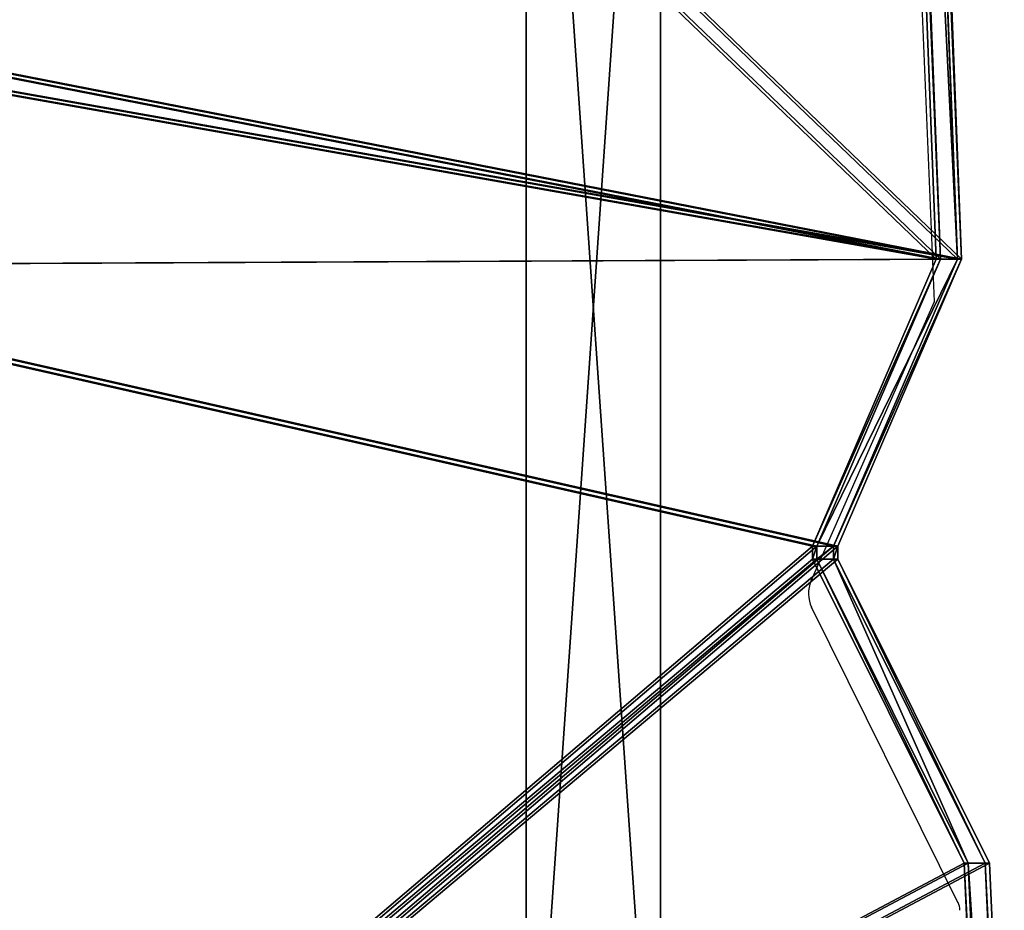
# Model space of a CAD drawing. Units: inches. Extents: x -156 to 227, y -312 to 147.
# Drawn here: x 51 to 84, y -67 to -37 of the extents above; entities that cross this region are included whole.
import ezdxf

# ---------------------------------------------------------------- set-up
doc = ezdxf.new("R2010")
doc.units = ezdxf.units.IN
doc.header["$MEASUREMENT"] = 0
doc.layers.get('0').update_dxf_attribs({"true_color": 0xffffff})
doc.layers.add('strefa_bezpieczeństwa', color=10, linetype='Continuous')

# ---------------------------------------------------------------- blocks, each defined once
blk = doc.blocks.new('Grupa_193')
for p, q in [((1, 4.5), (66, 4.5)), ((1, 4.5, 4), (66, 4.5, 4)), ((66, 0), (1, 0)), ((66, 0, 4), (1, 0, 4))]:
    blk.add_line(p, q)
at = {"color": 18, "true_color": 0x000000}
mesh = blk.add_polyface(dxfattribs=at)
corners = [(66, 0), (1, 4.5), (1, 0), (66, 4.5)]
mesh.append_faces([[corners[k] for k in face] for face in [(0, 1, 2), (1, 0, 3)]], dxfattribs={"vtx0": -1, "color": 18})
mesh = blk.add_polyface(dxfattribs=at)
corners = [(66, 4.5, 4), (1, 4.5), (66, 4.5), (1, 4.5, 4)]
mesh.append_faces([[corners[k] for k in face] for face in [(0, 1, 2), (1, 0, 3)]], dxfattribs={"vtx0": -1, "color": 18})
mesh = blk.add_polyface(dxfattribs=at)
corners = [(66, 4.5, 4), (1, 0, 4), (1, 4.5, 4), (66, 0, 4)]
mesh.append_faces([[corners[k] for k in face] for face in [(0, 1, 2), (1, 0, 3)]], dxfattribs={"vtx0": -1, "color": 18})
mesh = blk.add_polyface(dxfattribs=at)
corners = [(1, 0, 4), (66, 0), (1, 0), (66, 0, 4)]
mesh.append_faces([[corners[k] for k in face] for face in [(0, 1, 2), (1, 0, 3)]], dxfattribs={"vtx0": -1, "color": 18})
blk = doc.blocks.new('Grupa_37')
for p, q in [((74, 69.5, 1.5), (74, 4.5, 1.5)), ((74, 69.5), (74, 4.5))]:
    blk.add_line(p, q)
at = {"color": 18, "true_color": 0x000000}
mesh = blk.add_polyface(dxfattribs=at)
corners = [(69.5, 74, 1.5), (4.5, 69.5, 1.5), (4.5, 74, 1.5), (74, 69.5, 1.5), (69.5, 4.5, 1.5), (69.5, 69.5, 1.5), (74, 4.5, 1.5), (0, 4.5, 1.5), (0, 69.5, 1.5), (4.5, 4.5, 1.5), (4.5, 0, 1.5), (69.5, 0, 1.5)]
mesh.append_faces([[corners[k] for k in face] for face in [(0, 1, 2), (4, 3, 6), (1, 7, 8)]], dxfattribs={"vtx0": -1, "color": 18})
mesh.append_faces([[corners[k] for k in face] for face in [(3, 4, 5), (7, 1, 9), (9, 1, 10), (10, 1, 11), (11, 5, 4)]], dxfattribs={"vtx0": -1, "vtx1": -1, "color": 18})
mesh.append_faces([[corners[k] for k in face] for face in [(11, 1, 0)]], dxfattribs={"vtx0": -1, "vtx1": -1, "vtx2": -1, "color": 18})
mesh.append_faces([[corners[k] for k in face] for face in [(11, 0, 5)]], dxfattribs={"vtx0": -1, "vtx2": -1, "color": 18})
mesh = blk.add_polyface(dxfattribs=at)
corners = [(74, 4.5), (69.5, 69.5), (69.5, 4.5), (74, 69.5), (69.5, 0), (4.5, 4.5), (4.5, 0), (4.5, 69.5), (4.5, 74), (69.5, 74), (0, 69.5), (0, 4.5)]
mesh.append_faces([[corners[k] for k in face] for face in [(1, 0, 3), (4, 5, 6), (5, 10, 11)]], dxfattribs={"vtx0": -1, "color": 18})
mesh.append_faces([[corners[k] for k in face] for face in [(0, 1, 2), (7, 4, 8), (8, 4, 9), (9, 2, 1), (10, 5, 7)]], dxfattribs={"vtx0": -1, "vtx1": -1, "color": 18})
mesh.append_faces([[corners[k] for k in face] for face in [(5, 4, 7)]], dxfattribs={"vtx0": -1, "vtx1": -1, "vtx2": -1, "color": 18})
mesh.append_faces([[corners[k] for k in face] for face in [(9, 4, 2)]], dxfattribs={"vtx0": -1, "vtx2": -1, "color": 18})
mesh = blk.add_polyface(dxfattribs=at)
corners = [(74, 69.5, 1.5), (74, 4.5), (74, 4.5, 1.5), (74, 69.5)]
mesh.append_faces([[corners[k] for k in face] for face in [(0, 1, 2), (1, 0, 3)]], dxfattribs={"vtx0": -1, "color": 18})
blk = doc.blocks.new('Grupa_34')
at = {"color": 254, "true_color": 0xe2e2e2}
blk.add_blockref('Grupa_37', (0, 0), dxfattribs=at)
at = {"rotation": 90.00000000000001}
blk.add_blockref('Grupa_193', (74, 3.5, 1.5), dxfattribs=at)
blk = doc.blocks.new('podest')
at = {"extrusion": (0, 5.55112e-16, -1), "rotation": 180}
blk.add_blockref('Grupa_34', (-1.186, 75.186, -12.948), dxfattribs=at)
blk = doc.blocks.new('Grupa_103')
for p, q in [((70.254, 74.898), (100.15, 76.806)), ((70.254, 74.898, 0.2), (100.15, 76.806, 0.2)), ((60.061, 67.711), (70.254, 74.898)), ((60.061, 67.711, 0.2), (70.254, 74.898, 0.2)), ((70.254, 74.898, 0.2), (70.254, 74.898)), ((50.001, 73.582), (0, 70.836)), ((50.001, 73.582, 0.2), (0, 70.836, 0.2)), ((59.63, 67.711), (50.001, 73.582)), ((50.001, 73.582, 0.2), (50.001, 73.582)), ((59.63, 67.711, 0.2), (50.001, 73.582, 0.2)), ((59.63, 67.711), (60.061, 67.711)), ((59.63, 67.711, 0.2), (59.63, 67.711)), ((59.63, 67.711, 0.2), (60.061, 67.711, 0.2)), ((60.061, 67.711, 0.2), (60.061, 67.711))]:
    blk.add_line(p, q)
at = {"color": 22, "true_color": 0xbb1e1d}
mesh = blk.add_polyface(dxfattribs=at)
corners = [(5.17, 7.546, 0.2), (50.001, 73.582, 0.2), (0, 70.836, 0.2), (39.826, 0, 0.2), (40.781, 0, 0.2), (50.212, 7.966, 0.2), (51.71, 7.439, 0.2), (51.714, 7.966, 0.2), (50.212, 9.005, 0.2), (59.63, 67.711, 0.2), (94.942, 9.005, 0.2), (60.061, 67.711, 0.2), (70.254, 74.898, 0.2), (100.15, 76.806, 0.2)]
mesh.append_faces([[corners[k] for k in face] for face in [(0, 1, 2), (5, 6, 7), (12, 10, 13)]], dxfattribs={"vtx0": -1, "color": 22})
mesh.append_faces([[corners[k] for k in face] for face in [(1, 8, 9), (8, 1, 5), (9, 10, 11), (11, 10, 12)]], dxfattribs={"vtx0": -1, "vtx1": -1, "color": 22})
mesh.append_faces([[corners[k] for k in face] for face in [(1, 4, 5)]], dxfattribs={"vtx0": -1, "vtx1": -1, "vtx2": -1, "color": 22})
mesh.append_faces([[corners[k] for k in face] for face in [(1, 0, 3), (1, 3, 4), (5, 4, 6), (9, 8, 10)]], dxfattribs={"vtx0": -1, "vtx2": -1, "color": 22})
mesh = blk.add_polyface(dxfattribs=at)
corners = [(59.63, 67.711), (50.212, 9.005), (50.001, 73.582), (94.942, 9.005), (60.061, 67.711), (70.254, 74.898), (100.15, 76.806), (5.17, 7.546), (0, 70.836), (39.826, 0), (40.781, 0), (50.212, 7.966), (51.71, 7.439), (51.714, 7.966)]
mesh.append_faces([[corners[k] for k in face] for face in [(3, 5, 6), (2, 7, 8), (12, 11, 13)]], dxfattribs={"vtx0": -1, "color": 22})
mesh.append_faces([[corners[k] for k in face] for face in [(0, 1, 2), (1, 0, 3), (7, 2, 9), (9, 2, 10), (10, 11, 12), (11, 2, 1)]], dxfattribs={"vtx0": -1, "vtx1": -1, "color": 22})
mesh.append_faces([[corners[k] for k in face] for face in [(10, 2, 11)]], dxfattribs={"vtx0": -1, "vtx1": -1, "vtx2": -1, "color": 22})
mesh.append_faces([[corners[k] for k in face] for face in [(3, 0, 4), (3, 4, 5)]], dxfattribs={"vtx0": -1, "vtx2": -1, "color": 22})
mesh = blk.add_polyface(dxfattribs=at)
corners = [(70.254, 74.898), (100.15, 76.806, 0.2), (100.15, 76.806), (70.254, 74.898, 0.2)]
mesh.append_faces([[corners[k] for k in face] for face in [(0, 1, 2), (1, 0, 3)]], dxfattribs={"vtx0": -1, "color": 22})
mesh = blk.add_polyface(dxfattribs=at)
corners = [(60.061, 67.711, 0.2), (70.254, 74.898), (60.061, 67.711), (70.254, 74.898, 0.2)]
mesh.append_faces([[corners[k] for k in face] for face in [(0, 1, 2), (1, 0, 3)]], dxfattribs={"vtx0": -1, "color": 22})
mesh = blk.add_polyface(dxfattribs=at)
corners = [(0, 70.836), (50.001, 73.582, 0.2), (50.001, 73.582), (0, 70.836, 0.2)]
mesh.append_faces([[corners[k] for k in face] for face in [(0, 1, 2), (1, 0, 3)]], dxfattribs={"vtx0": -1, "color": 22})
mesh = blk.add_polyface(dxfattribs=at)
corners = [(50.001, 73.582, 0.2), (59.63, 67.711), (50.001, 73.582), (59.63, 67.711, 0.2)]
mesh.append_faces([[corners[k] for k in face] for face in [(0, 1, 2), (1, 0, 3)]], dxfattribs={"vtx0": -1, "color": 22})
mesh = blk.add_polyface(dxfattribs=at)
corners = [(59.63, 67.711, 0.2), (60.061, 67.711), (59.63, 67.711), (60.061, 67.711, 0.2)]
mesh.append_faces([[corners[k] for k in face] for face in [(0, 1, 2), (1, 0, 3)]], dxfattribs={"vtx0": -1, "color": 22})
blk = doc.blocks.new('Grupa_131')
for p, q in [((70.254, 74.898), (100.15, 76.806)), ((70.254, 74.898, 0.8), (100.15, 76.806, 0.8)), ((60.061, 67.711), (70.254, 74.898)), ((60.061, 67.711, 0.8), (70.254, 74.898, 0.8)), ((70.254, 74.898, 0.8), (70.254, 74.898)), ((50.001, 73.582), (0, 70.836)), ((50.001, 73.582, 0.8), (0, 70.836, 0.8)), ((59.63, 67.711), (50.001, 73.582)), ((50.001, 73.582, 0.8), (50.001, 73.582)), ((59.63, 67.711, 0.8), (50.001, 73.582, 0.8)), ((59.63, 67.711), (60.061, 67.711)), ((59.63, 67.711, 0.8), (59.63, 67.711)), ((59.63, 67.711, 0.8), (60.061, 67.711, 0.8)), ((60.061, 67.711, 0.8), (60.061, 67.711))]:
    blk.add_line(p, q)
at = {"color": 18, "true_color": 0x000000}
mesh = blk.add_polyface(dxfattribs=at)
corners = [(5.17, 7.546, 0.8), (50.001, 73.582, 0.8), (0, 70.836, 0.8), (39.826, 0, 0.8), (40.781, 0, 0.8), (50.212, 7.966, 0.8), (51.71, 7.439, 0.8), (51.714, 7.966, 0.8), (50.212, 9.005, 0.8), (59.63, 67.711, 0.8), (94.942, 9.005, 0.8), (60.061, 67.711, 0.8), (70.254, 74.898, 0.8), (100.15, 76.806, 0.8)]
mesh.append_faces([[corners[k] for k in face] for face in [(0, 1, 2), (5, 6, 7), (12, 10, 13)]], dxfattribs={"vtx0": -1, "color": 18})
mesh.append_faces([[corners[k] for k in face] for face in [(1, 8, 9), (8, 1, 5), (9, 10, 11), (11, 10, 12)]], dxfattribs={"vtx0": -1, "vtx1": -1, "color": 18})
mesh.append_faces([[corners[k] for k in face] for face in [(1, 4, 5)]], dxfattribs={"vtx0": -1, "vtx1": -1, "vtx2": -1, "color": 18})
mesh.append_faces([[corners[k] for k in face] for face in [(1, 0, 3), (1, 3, 4), (5, 4, 6), (9, 8, 10)]], dxfattribs={"vtx0": -1, "vtx2": -1, "color": 18})
mesh = blk.add_polyface(dxfattribs=at)
corners = [(59.63, 67.711), (50.212, 9.005), (50.001, 73.582), (94.942, 9.005), (60.061, 67.711), (70.254, 74.898), (100.15, 76.806), (5.17, 7.546), (0, 70.836), (39.826, 0), (40.781, 0), (50.212, 7.966), (51.71, 7.439), (51.714, 7.966)]
mesh.append_faces([[corners[k] for k in face] for face in [(3, 5, 6), (2, 7, 8), (12, 11, 13)]], dxfattribs={"vtx0": -1, "color": 18})
mesh.append_faces([[corners[k] for k in face] for face in [(0, 1, 2), (1, 0, 3), (7, 2, 9), (9, 2, 10), (10, 11, 12), (11, 2, 1)]], dxfattribs={"vtx0": -1, "vtx1": -1, "color": 18})
mesh.append_faces([[corners[k] for k in face] for face in [(10, 2, 11)]], dxfattribs={"vtx0": -1, "vtx1": -1, "vtx2": -1, "color": 18})
mesh.append_faces([[corners[k] for k in face] for face in [(3, 0, 4), (3, 4, 5)]], dxfattribs={"vtx0": -1, "vtx2": -1, "color": 18})
mesh = blk.add_polyface(dxfattribs=at)
corners = [(70.254, 74.898), (100.15, 76.806, 0.8), (100.15, 76.806), (70.254, 74.898, 0.8)]
mesh.append_faces([[corners[k] for k in face] for face in [(0, 1, 2), (1, 0, 3)]], dxfattribs={"vtx0": -1, "color": 18})
mesh = blk.add_polyface(dxfattribs=at)
corners = [(60.061, 67.711, 0.8), (70.254, 74.898), (60.061, 67.711), (70.254, 74.898, 0.8)]
mesh.append_faces([[corners[k] for k in face] for face in [(0, 1, 2), (1, 0, 3)]], dxfattribs={"vtx0": -1, "color": 18})
mesh = blk.add_polyface(dxfattribs=at)
corners = [(0, 70.836), (50.001, 73.582, 0.8), (50.001, 73.582), (0, 70.836, 0.8)]
mesh.append_faces([[corners[k] for k in face] for face in [(0, 1, 2), (1, 0, 3)]], dxfattribs={"vtx0": -1, "color": 18})
mesh = blk.add_polyface(dxfattribs=at)
corners = [(50.001, 73.582, 0.8), (59.63, 67.711), (50.001, 73.582), (59.63, 67.711, 0.8)]
mesh.append_faces([[corners[k] for k in face] for face in [(0, 1, 2), (1, 0, 3)]], dxfattribs={"vtx0": -1, "color": 18})
mesh = blk.add_polyface(dxfattribs=at)
corners = [(59.63, 67.711, 0.8), (60.061, 67.711), (59.63, 67.711), (60.061, 67.711, 0.8)]
mesh.append_faces([[corners[k] for k in face] for face in [(0, 1, 2), (1, 0, 3)]], dxfattribs={"vtx0": -1, "color": 18})
blk = doc.blocks.new('Grupa_124')
for name, p in [('Grupa_103', (0, 0, 1)), ('Grupa_103', (0, 0)), ('Grupa_131', (0, 0, 0.2))]:
    blk.add_blockref(name, p)
blk = doc.blocks.new('Grupa_130')
at = {"extrusion": (0.707107, -2.22045e-16, 0.707107), "rotation": 180}
blk.add_blockref('Grupa_124', (101.923, 8.52, 68.618), dxfattribs=at)
blk = doc.blocks.new('Grupa_150')
blk.add_blockref('Grupa_130', (0, 0, 128.095))
blk = doc.blocks.new('1402')
at = {"layer": 'strefa_bezpieczeństwa'}
for p, q in [((1328.29, 4600.18), (1427.3, 4649.27)), ((1436.13, 4649.44), (1529.77, 4608.11)), ((1529.77, 4608.11), (2020.71, 4628.54))]:
    blk.add_line(p, q, dxfattribs=at)
for centre, major_axis, start_param, end_param in [((1431.89, 4644.64), (-8, 0), 4.1545, 5.32387), ((1325.42, 4603.07), (-5, 0), 1.628303, 2.182278)]:
    blk.add_ellipse(centre, major_axis=major_axis, ratio=0.70722, start_param=start_param, end_param=end_param, dxfattribs=at)
blk = doc.blocks.new('1402_2d')
at = {"xscale": 0.1, "yscale": 0.1, "zscale": 0.1, "rotation": 90}
blk.add_blockref('1402', (542.945, -119.675), dxfattribs=at)

msp = doc.modelspace()

# ---------------------------------------------------------------- block references
for name, p in [('1402_2d', (-0.103, -79.62)), ('Grupa_150', (-12.429, -96.814, 10.463)), ('podest', (-2.344, -84.704, 22.358))]:
    msp.add_blockref(name, p)

doc.saveas('drawing.dxf')
